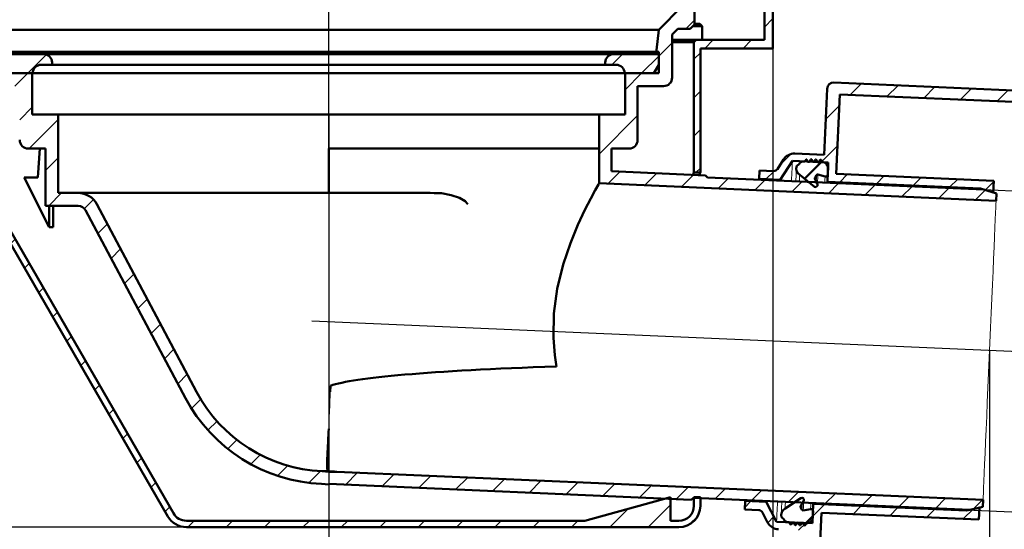
# Model space of a CAD drawing. Units: millimetres. Extents: x 94 to 639, y 225 to 850.
# Drawn here: x 278 to 508, y 353 to 472 of the extents above; entities that cross this region are included whole.
import ezdxf
from ezdxf.lldxf.tags import DXFTag

# ---------------------------------------------------------------- set-up
doc = ezdxf.new("R2010")
doc.units = ezdxf.units.MM
doc.header["$LTSCALE"] = 2
doc.layers.add('LC-001-100-D00-0', color=1, linetype='ByBlock')
doc.layers.add('LC-004-003-----0', color=2, linetype='ByBlock')
doc.styles.add('LCTX15-400-0-0pDIN-Schrift', font='STANDARD', dxfattribs={"width": 0.8, "oblique": 15, "height": 2.5})
tags = doc.linetypes.add('DASHDOT', pattern=[7.5, 5, -1.25, 0, -1.25]).pattern_tags.tags
tags[10:11] = [DXFTag(74, 4), DXFTag(75, 0), DXFTag(340, '0'), DXFTag(46, 1.0), DXFTag(50, 0.0), DXFTag(44, 0.0), DXFTag(45, 0.0)]
tags[8:9] = [DXFTag(74, 4), DXFTag(75, 0), DXFTag(340, '0'), DXFTag(46, 1.0), DXFTag(50, 0.0), DXFTag(44, 0.0), DXFTag(45, 0.0)]
tags[6:7] = [DXFTag(74, 4), DXFTag(75, 0), DXFTag(340, '0'), DXFTag(46, 1.0), DXFTag(50, 0.0), DXFTag(44, 0.0), DXFTag(45, 0.0)]
tags[4:5] = [DXFTag(74, 4), DXFTag(75, 0), DXFTag(340, '0'), DXFTag(46, 1.0), DXFTag(50, 0.0), DXFTag(44, 0.0), DXFTag(45, 0.0)]
doc.dimstyles.new('LC-DIM-L-0140-02-02', dxfattribs={"dimscale": 2, "dimtxt": 14, "dimasz": 14, "dimexe": 1.8, "dimexo": 0, "dimgap": 1.5, "dimtad": 1, "dimtxsty": 'LCTX15-400-0-0pDIN-Schrift', "dimcen": 0, "dimclrd": 2, "dimclre": 2, "dimclrt": 2, "dimazin": 2, "dimtfac": 0.71, "dimtdec": 4, "dimtofl": 0, "dimtmove": 0, "dimatfit": 1, "dimfxl": 1, "dimtolj": 1, "dimtzin": 0, "dimarcsym": 0})

# ---------------------------------------------------------------- blocks, each defined once
blk = doc.blocks.new('KLON1')
at = {"layer": 'LC-001-100-D00-0', "color": 7, "lineweight": 15}
for p, q in [((459.284523, 435.702817), (459.229433, 434.44115)), ((459.324227, 436.612257), (459.284523, 435.702817)), ((459.348196, 437.161238), (459.324227, 436.612257)), ((459.356212, 437.344783), (459.348196, 437.161238)), ((459.229433, 434.44115), (459.222124, 434.273698))]:
    blk.add_line(p, q, dxfattribs=at)
blk = doc.blocks.new('KLON2')
at = {"layer": 'LC-001-100-D00-0', "color": 7, "lineweight": 15}
for p, q in [((455.888273, 357.915965), (455.848568, 357.006525)), ((455.943358, 359.177631), (455.888273, 357.915965)), ((455.950671, 359.345083), (455.943358, 359.177631)), ((455.8246, 356.457544), (455.816583, 356.273995)), ((455.848568, 357.006525), (455.8246, 356.457544))]:
    blk.add_line(p, q, dxfattribs=at)
blk = doc.blocks.new('KLON25')
at = {"layer": 'LC-001-100-D00-0', "color": 7, "lineweight": 15}
for p, q in [((463.258894, 357.082055), (463.266679, 357.260482)), ((463.266679, 357.260482), (463.289977, 357.794144)), ((463.289977, 357.794144), (463.328579, 358.678215)), ((463.328579, 358.678215), (463.343607, 359.022298))]:
    blk.add_line(p, q, dxfattribs=at)
blk = doc.blocks.new('KLON26')
at = {"layer": 'LC-001-100-D00-0', "color": 7, "lineweight": 15}
for p, q in [((466.668682, 435.179071), (466.69198, 435.712737)), ((466.69198, 435.712737), (466.699773, 435.891164)), ((466.61506, 433.950917), (466.63008, 434.295)), ((466.63008, 434.295), (466.668682, 435.179071))]:
    blk.add_line(p, q, dxfattribs=at)
blk = doc.blocks.new('KLON27')
at = {"layer": 'LC-001-100-D00-0', "color": 7, "lineweight": 15}
for p, q in [((456.731019, 357.709401), (456.738741, 357.886282)), ((456.738741, 357.886282), (456.761838, 358.415321)), ((456.761838, 358.415321), (456.800104, 359.291722)), ((456.800104, 359.291722), (456.800812, 359.307964))]:
    blk.add_line(p, q, dxfattribs=at)
blk = doc.blocks.new('KLON28')
at = {"layer": 'LC-001-100-D00-0', "color": 7, "lineweight": 15}
for p, q in [((460.111239, 435.129226), (460.134336, 435.658262)), ((460.134336, 435.658262), (460.142062, 435.835143)), ((460.072265, 434.23658), (460.072973, 434.252822)), ((460.072973, 434.252822), (460.111239, 435.129226))]:
    blk.add_line(p, q, dxfattribs=at)
blk = doc.blocks.new('KLON29')
at = {"layer": 'LC-001-100-D00-0', "color": 7, "lineweight": 15}
for p, q in [((462.694095, 357.599572), (462.701784, 357.775771)), ((462.701784, 357.775771), (462.724791, 358.302777)), ((462.724791, 358.302777), (462.757328, 359.047898))]:
    blk.add_line(p, q, dxfattribs=at)
blk = doc.blocks.new('KLON30')
at = {"layer": 'LC-001-100-D00-0', "color": 7, "lineweight": 15}
for p, q in [((466.028781, 433.976513), (466.061318, 434.721635)), ((466.061318, 434.721635), (466.084325, 435.248637)), ((466.084325, 435.248637), (466.092014, 435.424835))]:
    blk.add_line(p, q, dxfattribs=at)
blk = doc.blocks.new('KLON31')
at = {"layer": 'LC-001-100-D00-0', "color": 7, "lineweight": 15}
for p, q in [((460.667187, 357.444205), (460.674928, 357.621507)), ((460.674928, 357.621507), (460.698077, 358.151806)), ((460.698077, 358.151806), (460.73416, 358.978202))]:
    blk.add_line(p, q, dxfattribs=at)
blk = doc.blocks.new('KLON32')
at = {"layer": 'LC-001-100-D00-0', "color": 7, "lineweight": 15}
for p, q in [((464.078621, 435.578969), (464.086363, 435.756271)), ((464.019389, 434.222271), (464.055465, 435.048671)), ((464.055465, 435.048671), (464.078621, 435.578969))]:
    blk.add_line(p, q, dxfattribs=at)
blk = doc.blocks.new('KLON33')
at = {"layer": 'LC-001-100-D00-0', "color": 7, "lineweight": 15}
for p, q in [((460.972452, 357.285303), (460.980215, 357.463264)), ((460.980215, 357.463264), (461.003461, 357.99553)), ((461.003461, 357.99553), (461.041958, 358.877284)), ((461.041958, 358.877284), (461.052657, 359.122326))]:
    blk.add_line(p, q, dxfattribs=at)
blk = doc.blocks.new('KLON34')
at = {"layer": 'LC-001-100-D00-0', "color": 7, "lineweight": 15}
for p, q in [((464.373307, 435.177737), (464.396545, 435.710003)), ((464.396545, 435.710003), (464.404316, 435.887964)), ((464.324111, 434.050941), (464.33481, 434.295983)), ((464.33481, 434.295983), (464.373307, 435.177737))]:
    blk.add_line(p, q, dxfattribs=at)
blk = doc.blocks.new('KLON35')
at = {"layer": 'LC-001-100-D00-0', "color": 7, "lineweight": 15}
for p, q in [((460.371473, 358.012226), (460.379594, 358.198104)), ((460.379594, 358.198104), (460.384221, 358.304069))]:
    blk.add_line(p, q, dxfattribs=at)
blk = doc.blocks.new('KLON36')
at = {"layer": 'LC-001-100-D00-0', "color": 7, "lineweight": 15}
for p, q in [((463.729532, 434.924339), (463.734159, 435.030305)), ((463.734159, 435.030305), (463.742272, 435.216186))]:
    blk.add_line(p, q, dxfattribs=at)
blk = doc.blocks.new('KLON38')
at = {"layer": 'LC-001-100-D00-0', "color": 7, "lineweight": 15}
for p, q in [((499.200748, 357.256551), (499.208668, 357.437917)), ((499.208668, 357.437917), (499.209472, 357.456361))]:
    blk.add_line(p, q, dxfattribs=at)
blk = doc.blocks.new('KLON39')
at = {"layer": 'LC-001-100-D00-0', "color": 7, "lineweight": 15}
for p, q in [((502.480925, 432.38498), (502.481738, 432.403424)), ((502.481738, 432.403424), (502.48965, 432.58479))]:
    blk.add_line(p, q, dxfattribs=at)
blk = doc.blocks.new('KLON40')
at = {"layer": 'LC-001-100-D00-0', "color": 7, "lineweight": 15}
for p, q in [((463.334919, 358.822488), (463.342839, 359.00385)), ((463.342839, 359.00385), (463.343644, 359.022298))]:
    blk.add_line(p, q, dxfattribs=at)
blk = doc.blocks.new('KLON41')
at = {"layer": 'LC-001-100-D00-0', "color": 7, "lineweight": 15}
for p, q in [((466.615097, 433.950913), (466.615902, 433.969361)), ((466.615902, 433.969361), (466.623822, 434.150723))]:
    blk.add_line(p, q, dxfattribs=at)
blk = doc.blocks.new('KLON42')
at = {"layer": 'LC-001-100-D00-0', "color": 7, "lineweight": 15}
for p, q in [((452.318472, 359.303475), (452.326388, 359.484841)), ((452.326388, 359.484841), (452.327193, 359.503285))]:
    blk.add_line(p, q, dxfattribs=at)
blk = doc.blocks.new('KLON43')
at = {"layer": 'LC-001-100-D00-0', "color": 7, "lineweight": 15}
for p, q in [((455.59865, 434.431904), (455.599455, 434.450348)), ((455.599455, 434.450348), (455.607371, 434.631714))]:
    blk.add_line(p, q, dxfattribs=at)
blk = doc.blocks.new('KLON44')
at = {"layer": 'LC-001-100-D00-0', "color": 7, "lineweight": 15}
for p, q in [((447.350149, 359.520399), (447.358066, 359.701761)), ((447.358066, 359.701761), (447.35887, 359.720209))]:
    blk.add_line(p, q, dxfattribs=at)
blk = doc.blocks.new('KLON45')
at = {"layer": 'LC-001-100-D00-0', "color": 7, "lineweight": 15}
for p, q in [((450.630327, 434.648824), (450.631132, 434.667272)), ((450.631132, 434.667272), (450.639048, 434.848634))]:
    blk.add_line(p, q, dxfattribs=at)
blk = doc.blocks.new('KLON46')
at = {"layer": 'LC-001-100-D00-0', "color": 7, "lineweight": 15}
for p, q in [((454.814797, 356.254553), (454.868895, 357.493554)), ((454.868895, 357.493554), (454.937653, 359.068357)), ((454.937653, 359.068357), (454.951638, 359.388699)), ((454.752309, 354.823281), (454.775826, 355.361925)), ((454.775826, 355.361925), (454.814797, 356.254553)), ((454.744445, 354.643223), (454.752309, 354.823281))]:
    blk.add_line(p, q, dxfattribs=at)
blk = doc.blocks.new('KLON47')
at = {"layer": 'LC-001-100-D00-0', "color": 7, "lineweight": 15}
for p, q in [((458.359936, 437.451464), (458.398902, 438.344096)), ((458.398902, 438.344096), (458.422424, 438.882736)), ((458.422424, 438.882736), (458.430284, 439.062798)), ((458.237076, 434.637663), (458.305837, 436.212462)), ((458.305837, 436.212462), (458.359936, 437.451464)), ((458.223091, 434.317318), (458.237076, 434.637663))]:
    blk.add_line(p, q, dxfattribs=at)
blk = doc.blocks.new('POLY26')
at = {"layer": 'LC-001-100-D00-0', "color": 7, "lineweight": 50}
for p, q in [((435.146639, 435.825334), (435.172652, 435.885348)), ((435.146639, 435.825334), (435.146639, 435.825334)), ((435.172652, 435.885348), (435.381281, 436.366671)), ((435.172652, 435.885348), (435.172652, 435.885348)), ((435.381281, 436.366671), (435.384888, 436.370686)), ((435.381281, 436.366671), (435.381281, 436.366671)), ((435.384888, 436.370686), (435.388045, 436.3742)), ((435.384888, 436.370686), (435.384888, 436.370686))]:
    blk.add_line(p, q, dxfattribs=at)
blk = doc.blocks.new('POLY27')
at = {"layer": 'LC-001-100-D00-0', "color": 7, "lineweight": 50}
for p, q in [((436.623437, 435.760857), (436.663395, 435.854603)), ((436.623437, 435.760857), (436.623437, 435.760857)), ((436.663395, 435.854603), (436.876103, 436.353643)), ((436.663395, 435.854603), (436.663395, 435.854603)), ((436.876103, 436.353643), (436.882692, 436.364987)), ((436.876103, 436.353643), (436.876103, 436.353643)), ((436.882692, 436.364987), (436.888044, 436.3742)), ((436.882692, 436.364987), (436.882692, 436.364987))]:
    blk.add_line(p, q, dxfattribs=at)
blk = doc.blocks.new('POLY28')
at = {"layer": 'LC-001-100-D00-0', "color": 7, "lineweight": 50}
for p, q in [((413.018574, 433.571345), (412.287172, 432.263357)), ((413.115967, 433.742228), (413.018574, 433.571345)), ((413.018574, 433.571345), (413.018574, 433.571345)), ((413.167226, 433.832166), (413.115967, 433.742228)), ((413.115967, 433.742228), (413.115967, 433.742228)), ((413.167226, 433.832166), (413.167226, 433.832166)), ((412.287172, 432.263357), (411.237428, 430.316839)), ((412.287172, 432.263357), (412.287172, 432.263357)), ((411.237428, 430.316839), (409.85873, 427.612323)), ((411.237428, 430.316839), (411.237428, 430.316839)), ((409.85873, 427.612323), (408.230064, 424.131746)), ((409.85873, 427.612323), (409.85873, 427.612323)), ((408.230064, 424.131746), (406.466467, 419.845281)), ((408.230064, 424.131746), (408.230064, 424.131746)), ((406.466467, 419.845281), (404.774899, 414.80825)), ((406.466467, 419.845281), (406.466467, 419.845281)), ((404.774899, 414.80825), (403.398489, 409.135467)), ((404.774899, 414.80825), (404.774899, 414.80825)), ((403.398489, 409.135467), (402.628827, 403.355347)), ((403.398489, 409.135467), (403.398489, 409.135467)), ((402.628827, 403.355347), (402.507727, 397.657994)), ((402.628827, 403.355347), (402.628827, 403.355347)), ((402.507727, 397.657994), (402.507727, 397.657994)), ((402.507727, 397.657994), (402.821211, 393.645969)), ((402.821211, 393.645969), (402.821211, 393.645969)), ((402.821211, 393.645969), (403.139037, 391.449455)), ((403.139037, 391.449455), (403.139037, 391.449455)), ((403.139037, 391.449455), (403.203994, 391.000529))]:
    blk.add_line(p, q, dxfattribs=at)
blk = doc.blocks.new('POLY29')
at = {"layer": 'LC-001-100-D00-0', "color": 7, "lineweight": 50}
for p, q in [((374.6056, 431.54694), (373.618895, 431.5742)), ((376.288136, 431.500456), (374.6056, 431.54694)), ((374.6056, 431.54694), (374.6056, 431.54694)), ((378.581011, 431.089835), (376.288136, 431.500456)), ((376.288136, 431.500456), (376.288136, 431.500456)), ((380.518054, 430.425917), (378.581011, 431.089835)), ((378.581011, 431.089835), (378.581011, 431.089835)), ((381.814456, 429.625746), (380.518054, 430.425917)), ((380.518054, 430.425917), (380.518054, 430.425917)), ((382.388818, 429.00912), (381.814456, 429.625746)), ((381.814456, 429.625746), (381.814456, 429.625746)), ((382.470377, 428.921559), (382.388818, 429.00912)), ((382.388818, 429.00912), (382.388818, 429.00912)), ((382.470377, 428.921559), (382.470377, 428.921559))]:
    blk.add_line(p, q, dxfattribs=at)
blk = doc.blocks.new('POLY30')
at = {"layer": 'LC-001-100-D00-0', "color": 7, "lineweight": 50}
for p, q in [((349.530408, 368.162275), (349.530408, 368.162275)), ((349.530408, 368.162275), (349.544146, 367.828321)), ((349.544146, 367.828321), (349.544146, 367.828321)), ((349.544146, 367.828321), (349.571769, 367.156879)), ((349.571769, 367.156879), (349.571769, 367.156879)), ((349.571769, 367.156879), (349.596596, 366.649409)), ((349.596596, 366.649409), (349.596596, 366.649409)), ((349.596596, 366.649409), (349.608903, 366.522544)), ((349.608903, 366.522544), (349.608903, 366.522544)), ((349.608903, 366.522544), (349.613753, 366.472545))]:
    blk.add_line(p, q, dxfattribs=at)
blk = doc.blocks.new('KLON48')
at = {"layer": 'LC-001-100-D00-0', "color": 7, "lineweight": 15}
for p, q in [((506.046788, 428.168003), (506.085606, 429.0571)), ((506.085606, 429.0571), (506.10906, 429.594235)), ((506.10906, 429.594235), (506.116906, 429.773894)), ((505.9248, 425.373935), (505.993002, 426.936069)), ((505.993002, 426.936069), (506.046788, 428.168003)), ((505.842873, 423.497633), (505.9248, 425.373935)), ((505.74808, 421.326415), (505.842873, 423.497633)), ((505.64138, 418.882561), (505.74808, 421.326415)), ((505.523869, 416.191149), (505.64138, 418.882561)), ((505.396755, 413.279797), (505.523869, 416.191149)), ((505.261348, 410.178377), (505.396755, 413.279797)), ((505.119027, 406.918718), (505.261348, 410.178377)), ((504.97126, 403.534263), (505.119027, 406.918718)), ((504.819558, 400.059746), (504.97126, 403.534263)), ((504.66548, 396.530818), (504.819558, 400.059746)), ((504.510605, 392.98369), (504.66548, 396.530818)), ((504.356535, 389.454762), (504.510605, 392.98369)), ((504.204833, 385.980245), (504.356535, 389.454762)), ((504.057066, 382.595791), (504.204833, 385.980245)), ((503.914745, 379.336131), (504.057066, 382.595791)), ((503.779331, 376.234711), (503.914745, 379.336131)), ((503.652216, 373.32336), (503.779331, 376.234711)), ((503.534713, 370.631947), (503.652216, 373.32336)), ((503.428006, 368.188093), (503.534713, 370.631947)), ((503.333212, 366.016877), (503.428006, 368.188093)), ((503.251293, 364.140575), (503.333212, 366.016877)), ((503.129297, 361.346503), (503.183083, 362.578438)), ((503.183083, 362.578438), (503.251293, 364.140575)), ((503.059187, 359.740612), (503.067025, 359.920272)), ((503.067025, 359.920272), (503.09048, 360.457406)), ((503.09048, 360.457406), (503.129297, 361.346503))]:
    blk.add_line(p, q, dxfattribs=at)
blk = doc.blocks.new('POLY31')
at = {"layer": 'LC-001-100-D00-0', "color": 7, "lineweight": 50}
for p, q in [((349.854395, 375.582815), (349.888043, 376.353514)), ((349.639835, 370.668546), (349.76194, 373.465196)), ((349.76194, 373.465196), (349.854395, 375.582815)), ((349.76194, 373.465196), (349.76194, 373.465196)), ((349.854395, 375.582815), (349.854395, 375.582815)), ((349.533973, 368.243952), (349.564264, 368.937838)), ((349.564264, 368.937838), (349.639835, 370.668546)), ((349.564264, 368.937838), (349.564264, 368.937838)), ((349.639835, 370.668546), (349.639835, 370.668546)), ((349.530408, 368.162275), (349.533973, 368.243952)), ((349.530408, 368.162275), (349.530408, 368.162275)), ((349.533973, 368.243952), (349.533973, 368.243952))]:
    blk.add_line(p, q, dxfattribs=at)
blk = doc.blocks.new('KLON49')
at = {"layer": 'LC-001-100-D00-0', "color": 7, "lineweight": 15}
for p, q in [((350.266909, 385.030925), (350.131006, 381.918239)), ((350.131006, 381.918239), (350.004264, 379.015368)), ((350.004264, 379.015368), (349.888043, 376.353514))]:
    blk.add_line(p, q, dxfattribs=at)
blk = doc.blocks.new('KLON50')
at = {"layer": 'LC-001-100-D00-0', "color": 7, "lineweight": 25}
for p, q in [((276.442003, 456.574199), (279.442003, 459.574199)), ((277.564044, 448.715984), (280.488044, 451.639984)), ((279.802515, 441.974199), (286.588044, 448.759728)), ((283.638044, 436.829472), (286.588044, 439.779472)), ((284.363028, 428.574199), (287.363028, 431.574199)), ((292.698233, 427.929148), (294.820269, 430.051184)), ((295.863647, 422.114306), (298.081894, 424.332554)), ((298.981005, 416.251408), (301.199252, 418.469656)), ((302.098363, 410.38851), (304.316611, 412.606758)), ((305.215722, 404.525613), (307.433969, 406.74386)), ((308.33308, 398.662715), (310.551327, 400.880962)), ((311.450438, 392.799817), (313.668685, 395.018064)), ((314.567796, 386.936919), (316.786043, 389.155166)), ((317.763031, 381.151897), (319.942615, 383.331481)), ((321.630565, 376.039176), (323.755165, 378.163776)), ((326.257062, 371.685416), (328.393456, 373.82181)), ((331.654558, 368.102656), (333.873055, 370.321153)), ((337.910261, 365.378103), (340.309145, 367.776987)), ((345.237662, 363.725248), (348.002408, 366.489994)), ((353.797385, 363.304714), (356.626666, 366.133996)), ((362.401957, 362.929031), (365.231238, 365.758312)), ((371.006529, 362.553347), (373.835811, 365.382628)), ((379.611102, 362.177663), (382.440383, 365.006945)), ((388.215674, 361.801979), (391.044956, 364.631261)), ((396.820247, 361.426296), (399.649528, 364.255577)), ((405.424819, 361.050612), (408.2541, 363.879893)), ((414.029391, 360.674928), (416.858673, 363.50421)), ((422.633964, 360.299244), (425.463245, 363.128526)), ((431.238536, 359.923561), (434.067817, 362.752842)), ((440.322648, 360.027416), (442.67239, 362.377158)), ((448.92722, 359.651732), (451.276962, 362.001475)), ((457.531792, 359.276049), (459.881535, 361.625791)), ((466.136365, 358.900365), (468.486107, 361.250107)), ((474.740937, 358.524681), (477.090679, 360.874423)), ((483.34551, 358.148998), (485.695252, 360.49874)), ((491.950082, 357.773314), (494.299824, 360.123056)), ((500.759042, 357.602018), (502.904396, 359.747372))]:
    blk.add_line(p, q, dxfattribs=at)
blk = doc.blocks.new('KLON51')
at = {"layer": 'LC-001-100-D00-0', "color": 7, "lineweight": 25}
for p, q in [((478.239154, 496.72674), (482.286613, 500.774199)), ((488.26687, 497.774199), (491.26687, 500.774199)), ((497.247126, 497.774199), (500.247126, 500.774199)), ((506.227382, 497.774199), (509.227382, 500.774199)), ((515.207638, 497.774199), (518.207638, 500.774199)), ((524.187894, 497.774199), (526.444213, 500.030518)), ((464.119915, 491.587757), (469.139387, 496.607229)), ((432.538044, 486.946654), (436.865589, 491.274199)), ((443.245845, 488.674199), (445.845845, 491.274199)), ((452.226101, 488.674199), (455.020148, 491.468246)), ((432.538044, 477.966398), (435.538044, 480.966398)), ((433.526101, 469.974199), (435.538044, 471.986142)), ((427.138044, 463.586142), (430.288044, 466.736142)), ((419.288044, 455.736142), (423.126101, 459.574199)), ((429.577713, 457.045555), (429.816688, 457.28453)), ((413.167226, 440.635068), (422.212044, 449.679886)), ((413.188044, 449.636142), (413.526101, 449.974199)), ((415.253491, 433.741077), (418.082772, 436.570358)), ((423.858063, 433.365393), (426.687344, 436.194674)), ((432.462635, 432.989709), (435.291917, 435.81899)), ((441.067208, 432.614025), (443.41695, 434.963767)), ((449.67178, 432.238342), (452.021522, 434.588084)), ((458.276353, 431.862658), (460.626095, 434.2124)), ((466.880925, 431.486974), (469.230667, 433.836716)), ((475.485497, 431.11129), (477.835239, 433.461032)), ((484.09007, 430.735607), (486.439812, 433.085349)), ((492.694642, 430.359923), (495.044384, 432.709665)), ((501.299214, 429.984239), (503.561736, 432.246761))]:
    blk.add_line(p, q, dxfattribs=at)
blk = doc.blocks.new('KLON52')
at = {"layer": 'LC-001-100-D00-0', "color": 7, "lineweight": 25}
for p, q in [((416.145845, 461.574199), (418.645845, 464.074199)), ((423.126101, 459.574199), (427.138044, 463.586142))]:
    blk.add_line(p, q, dxfattribs=at)
blk = doc.blocks.new('KLON53')
at = {"layer": 'LC-001-100-D00-0', "color": 7, "lineweight": 25}
for p, q in [((272.638044, 461.750496), (274.961747, 464.074199)), ((279.442003, 459.574199), (283.821574, 463.95377))]:
    blk.add_line(p, q, dxfattribs=at)
blk = doc.blocks.new('KLON56')
at = {"layer": 'LC-001-100-D00-0', "color": 7, "lineweight": 25}
for p, q in [((451.888044, 479.355886), (453.888044, 481.355886)), ((451.888044, 470.37563), (453.888044, 472.37563)), ((437.906357, 465.374199), (439.906357, 467.374199)), ((446.886613, 465.374199), (448.886613, 467.374199)), ((435.388044, 462.855886), (436.888044, 464.355886)), ((435.388044, 453.87563), (436.888044, 455.37563)), ((435.388044, 444.895374), (436.888044, 446.395374)), ((435.847126, 436.374199), (436.888044, 437.415117))]:
    blk.add_line(p, q, dxfattribs=at)
blk = doc.blocks.new('KLON57')
at = {"layer": 'LC-001-100-D00-0', "color": 7, "lineweight": 25}
for p, q in [((259.888044, 466.961008), (261.888044, 468.961008)), ((262.888044, 460.980752), (264.388044, 462.480752)), ((262.888044, 452.000496), (264.388044, 453.500496)), ((262.888044, 443.02024), (264.388044, 444.52024)), ((265.572553, 436.724493), (266.670629, 437.822569)), ((268.859555, 431.031239), (269.957631, 432.129315)), ((272.146557, 425.337984), (273.244633, 426.436061)), ((275.433559, 419.64473), (276.531635, 420.742806)), ((278.720561, 413.951476), (279.818637, 415.049552)), ((282.007562, 408.258222), (283.105639, 409.356298)), ((285.294564, 402.564967), (286.39264, 403.663044)), ((288.581566, 396.871713), (289.679642, 397.969789)), ((291.868568, 391.178459), (292.966644, 392.276535)), ((295.15557, 385.485205), (296.253646, 386.583281)), ((298.442572, 379.791951), (299.540648, 380.890027)), ((301.729574, 374.098696), (302.82765, 375.196772)), ((305.016575, 368.405442), (306.114652, 369.503518)), ((308.303577, 362.712188), (309.401654, 363.810264)), ((311.590579, 357.018934), (312.688655, 358.11701)), ((415.708919, 353.374199), (419.985802, 357.651083)), ((424.689175, 353.374199), (429.888044, 358.573069)), ((434.27714, 353.981908), (436.280335, 355.985103)), ((316.926101, 353.374199), (318.426101, 354.874199)), ((325.906357, 353.374199), (327.406357, 354.874199)), ((334.886613, 353.374199), (336.386613, 354.874199)), ((343.86687, 353.374199), (345.36687, 354.874199)), ((352.847126, 353.374199), (354.347126, 354.874199)), ((361.827382, 353.374199), (363.327382, 354.874199)), ((370.807638, 353.374199), (372.307638, 354.874199)), ((379.787894, 353.374199), (381.287894, 354.874199)), ((388.76815, 353.374199), (390.26815, 354.874199)), ((397.748406, 353.374199), (399.248406, 354.874199)), ((406.728662, 353.374199), (408.228662, 354.874199))]:
    blk.add_line(p, q, dxfattribs=at)
blk = doc.blocks.new('KLON59')
at = {"layer": 'LC-001-100-D00-0', "color": 7, "lineweight": 25}
for p, q in [((447.284144, 358.008656), (448.735404, 359.459917)), ((463.210577, 355.974577), (465.944549, 358.708549)), ((472.630965, 356.414709), (474.549121, 358.332866)), ((481.235537, 356.039025), (483.153694, 357.957182)), ((489.840109, 355.663341), (491.758266, 357.581498)), ((498.444682, 355.287657), (500.759041, 357.602017)), ((452.675203, 354.419459), (454.112645, 355.856901)), ((459.902355, 352.666355), (461.580742, 354.344743)), ((463.711535, 347.495279), (466.301047, 350.084791)), ((472.316108, 347.119596), (474.905619, 349.709107)), ((480.92068, 346.743912), (483.510192, 349.333424)), ((489.525252, 346.368228), (492.114764, 348.95774)), ((498.129825, 345.992544), (500.719337, 348.582056)), ((506.734397, 345.616861), (509.323909, 348.206372)), ((515.33897, 345.241177), (517.928481, 347.830689)), ((523.943542, 344.865493), (526.533054, 347.455005)), ((532.981548, 344.923244), (535.137626, 347.079321))]:
    blk.add_line(p, q, dxfattribs=at)
blk = doc.blocks.new('KLON60')
at = {"layer": 'LC-001-100-D00-0', "color": 7, "lineweight": 25}
for p, q in [((471.970353, 454.536915), (474.559865, 457.126427)), ((480.574926, 454.161231), (483.164437, 456.750743)), ((489.179498, 453.785547), (491.76901, 456.375059)), ((497.78407, 453.409864), (500.373582, 455.999375)), ((506.388643, 453.03418), (508.978155, 455.623692)), ((514.993215, 452.658496), (517.582727, 455.248008)), ((523.597788, 452.282812), (526.187299, 454.872324)), ((532.20236, 451.907129), (534.791872, 454.49664)), ((466.263795, 448.830356), (469.403746, 451.970308)), ((465.181717, 438.768022), (468.993759, 442.580065)), ((455.488302, 438.054863), (458.131032, 440.697593)), ((452.213338, 434.779899), (454.136559, 436.703121)), ((469.422483, 434.028532), (471.34064, 435.946689)), ((478.027055, 433.652848), (479.945212, 435.571005)), ((486.631627, 433.277164), (488.549784, 435.195321)), ((495.2362, 432.901481), (497.154357, 434.819638)), ((503.561736, 432.246761), (505.565226, 434.250251))]:
    blk.add_line(p, q, dxfattribs=at)
blk = doc.blocks.new('*D132')
at = {"layer": 'Defpoints', "color": 0}
for p in [(99.888058, 500.774198), (142.912596, 353.374199), (316.926101, 353.374199)]:
    blk.add_point(p, dxfattribs=at)
at = {"layer": 'LC-004-003-----0', "color": 2, "lineweight": -2}
for p, q in [((99.888058, 500.774198), (146.512596, 500.774198)), ((142.912596, 472.774198), (142.912596, 381.374199)), ((316.926101, 353.374199), (139.312596, 353.374199))]:
    blk.add_line(p, q, dxfattribs=at)
at = {"layer": 'LC-004-003-----0', "color": 2}
for points in [[(147.579263, 472.774198), (138.245929, 472.774198), (142.912596, 500.774198)], [(138.245929, 381.374199), (147.579263, 381.374199), (142.912596, 353.374199)]]:
    blk.add_solid(points, dxfattribs=at)
at = {"layer": 'LC-004-003-----0', "color": 2, "insert": (112.112596, 430.036198), "char_height": 28, "attachment_point": 5, "rotation": 90, "style": 'LCTX15-400-0-0pDIN-Schrift'}
blk.add_mtext('\\A1;147,5', dxfattribs=at)
blk = doc.blocks.new('*D134')
at = {"layer": 'Defpoints', "color": 0}
for p in [(503.226624, 432.352421), (435.266801, 360.248161), (587.522407, 353.600537)]:
    blk.add_point(p, dxfattribs=at)
at = {"layer": 'LC-004-003-----0', "color": 2, "lineweight": -2}
for p, q in [((503.226624, 432.352421), (594.390435, 428.372123)), ((589.572518, 400.555803), (588.74375, 381.573888)), ((435.266801, 360.248161), (591.118981, 353.443508))]:
    blk.add_line(p, q, dxfattribs=at)
at = {"layer": 'LC-004-003-----0', "color": 2}
for points in [[(594.234743, 400.352245), (584.910293, 400.75936), (590.793861, 428.529153)], [(584.081525, 381.777445), (593.405975, 381.37033), (587.522407, 353.600537)]]:
    blk.add_solid(points, dxfattribs=at)
at = {"layer": 'LC-004-003-----0', "color": 2, "insert": (558.384217, 392.334293), "char_height": 28, "attachment_point": 5, "rotation": 87.5, "style": 'LCTX15-400-0-0pDIN-Schrift'}
blk.add_mtext('\\A1;DN70', dxfattribs=at)
blk = doc.blocks.new('*D135')
at = {"layer": 'Defpoints', "color": 0}
for p in [(245.888041, 465.374203), (453.888045, 465.374203), (453.888045, 304.108198)]:
    blk.add_point(p, dxfattribs=at)
at = {"layer": 'LC-004-003-----0', "color": 2, "lineweight": -2}
for p, q in [((245.888041, 465.374203), (245.888041, 300.508198)), ((453.888045, 465.374203), (453.888045, 300.508198)), ((273.888041, 304.108198), (425.888045, 304.108198))]:
    blk.add_line(p, q, dxfattribs=at)
at = {"layer": 'LC-004-003-----0', "color": 2}
for points in [[(273.888041, 308.774864), (273.888041, 299.441531), (245.888041, 304.108198)], [(425.888045, 299.441531), (425.888045, 308.774864), (453.888045, 304.108198)]]:
    blk.add_solid(points, dxfattribs=at)
at = {"layer": 'LC-004-003-----0', "color": 2, "insert": (340.596368, 334.908198), "char_height": 28, "attachment_point": 5, "style": 'LCTX15-400-0-0pDIN-Schrift'}
blk.add_mtext('%%c\\A1;208', dxfattribs=at)
blk = doc.blocks.new('*D136')
at = {"layer": 'Defpoints', "color": 0}
for p in [(349.888044, 449.974199), (504.588043, 394.757254), (504.588043, 248.272198)]:
    blk.add_point(p, dxfattribs=at)
at = {"layer": 'LC-004-003-----0', "color": 2, "lineweight": -2}
for p, q in [((349.888044, 449.974199), (349.888044, 244.672198)), ((504.588043, 394.757254), (504.588043, 244.672198)), ((377.888044, 248.272198), (476.588043, 248.272198))]:
    blk.add_line(p, q, dxfattribs=at)
at = {"layer": 'LC-004-003-----0', "color": 2}
for points in [[(377.888044, 252.938864), (377.888044, 243.605531), (349.888044, 248.272198)], [(476.588043, 243.605531), (476.588043, 252.938864), (504.588043, 248.272198)]]:
    blk.add_solid(points, dxfattribs=at)
at = {"layer": 'LC-004-003-----0', "color": 2, "insert": (418.606108, 279.072198), "char_height": 28, "attachment_point": 5, "style": 'LCTX15-400-0-0pDIN-Schrift'}
blk.add_mtext('\\A1;155', dxfattribs=at)

msp = doc.modelspace()

# ---------------------------------------------------------------- linework, layer by layer
at = {"layer": 'LC-001-100-D00-0', "color": 7, "linetype": 'DASHDOT', "lineweight": 25}
for p, q in [((349.888044, 433.735428), (349.888044, 582.528494)), ((345.922263, 401.684752), (544.188498, 393.028261))]:
    msp.add_line(p, q, dxfattribs=at)
at = {"layer": 'LC-001-100-D00-0', "color": 7, "lineweight": 50}
for p, q in [((435.538044, 488.674202), (435.538044, 470.9742)), ((451.888045, 486.174197), (451.888045, 467.374199)), ((453.888045, 465.374203), (453.888045, 486.174197)), ((432.538045, 475.174197), (427.138043, 469.774202)), ((435.538044, 470.9742), (434.538045, 469.974198)), ((437.294432, 470.624202), (435.188045, 470.624202)), ((435.538044, 471.124203), (436.794431, 471.124203)), ((437.294432, 470.624202), (436.794431, 471.124203)), ((437.294432, 467.374199), (437.294432, 470.624202)), ((272.638047, 469.774202), (427.138043, 469.774202)), ((427.138043, 469.774202), (426.637938, 465.016008)), ((430.288044, 468.624198), (431.638045, 469.974198)), ((430.288044, 468.624198), (430.288044, 458.574199)), ((431.638045, 469.974198), (434.538045, 469.974198)), ((430.288044, 467.374199), (435.888042, 467.374199)), ((435.388045, 466.874198), (430.288044, 466.874198)), ((435.888042, 467.374199), (435.388045, 466.874198)), ((435.388045, 466.874198), (435.388045, 436.3742)), ((451.888045, 467.374199), (435.888042, 467.374199)), ((272.638047, 464.074203), (283.138045, 464.074203)), ((272.740343, 464.574196), (427.035747, 464.574196)), ((283.138045, 464.074203), (416.638044, 464.074203)), ((416.638044, 464.074203), (427.138043, 464.074203)), ((427.138043, 464.574196), (427.035747, 464.574196)), ((427.138043, 459.574201), (427.138043, 464.574196)), ((427.138043, 464.074203), (427.138043, 461.574198)), ((436.888044, 436.3742), (436.888044, 465.374203)), ((436.888044, 465.374203), (453.888045, 465.374203)), ((285.138042, 461.574198), (282.638044, 461.574198)), ((285.138042, 462.074199), (285.138042, 461.574198)), ((285.138042, 461.574198), (414.638044, 461.574198)), ((414.638044, 461.574198), (414.638044, 462.074199)), ((417.138043, 461.574198), (414.638044, 461.574198)), ((427.138043, 461.574198), (425.983345, 459.574201)), ((272.638047, 459.574201), (280.488045, 459.574201)), ((280.63804, 459.574201), (273.792745, 459.574201)), ((280.488045, 459.574201), (280.488045, 449.974199)), ((280.63804, 459.574201), (419.138044, 459.574201)), ((425.983345, 459.574201), (419.138044, 459.574201)), ((419.288044, 449.974199), (419.288044, 459.574201)), ((419.288044, 459.574201), (427.138043, 459.574201)), ((422.212043, 443.974198), (422.212043, 456.574199)), ((422.212043, 456.574199), (428.288044, 456.574199)), ((536.074953, 454.440621), (468.13968, 457.406738)), ((466.575676, 455.973596), (465.899573, 440.488347)), ((468.709157, 436.061581), (469.520473, 454.64388)), ((469.520473, 454.64388), (540.452899, 451.546901)), ((280.488045, 449.974199), (286.588044, 449.974199)), ((286.588044, 449.974199), (286.588044, 431.5742)), ((286.588044, 449.974199), (413.188043, 449.974199)), ((413.188043, 441.974198), (413.188043, 449.974199)), ((413.188043, 449.974199), (419.288044, 449.974199)), ((263.557912, 440.213946), (312.251495, 355.8742)), ((313.550533, 356.624198), (264.856951, 440.963944)), ((279.564047, 441.974198), (283.638046, 441.974198)), ((282.3101, 441.974198), (281.794877, 435.174198)), ((283.638046, 441.974198), (283.638046, 428.574198)), ((349.888043, 441.974198), (349.888043, 431.5742)), ((349.888043, 441.974198), (413.167226, 441.974198)), ((413.167226, 441.974198), (413.167226, 433.832166)), ((413.188043, 441.974198), (413.167226, 441.974198)), ((416.117226, 436.656174), (416.117226, 441.974198)), ((416.117226, 441.974198), (420.212043, 441.974198)), ((465.899573, 440.488347), (459.008807, 440.789205)), ((456.347772, 439.40396), (454.920804, 437.164069)), ((455.607371, 434.631714), (458.430284, 439.062798)), ((458.430284, 439.062798), (466.82229, 438.696393)), ((459.484161, 437.921894), (460.042001, 438.330178)), ((461.009511, 438.946524), (461.380923, 438.9303)), ((461.306905, 434.89321), (465.338476, 438.924782)), ((461.380923, 438.9303), (461.660126, 439.368532)), ((461.833165, 439.360973), (462.073082, 438.900066)), ((462.073082, 438.900066), (462.422193, 438.884814)), ((462.422193, 438.884814), (462.763437, 439.420433)), ((462.936477, 439.412874), (463.229717, 438.84954)), ((463.229717, 438.84954), (463.521147, 438.83681)), ((463.521147, 438.83681), (463.862391, 439.372429)), ((464.03543, 439.36487), (464.32867, 438.801535)), ((464.32867, 438.801535), (464.6201, 438.788806)), ((464.6201, 438.788806), (464.961344, 439.324421)), ((465.134384, 439.316862), (465.427616, 438.753531)), ((465.427616, 438.753531), (465.631524, 438.744624)), ((466.82229, 438.696393), (466.623822, 434.150723)), ((438.060538, 435.698112), (416.117226, 436.656174)), ((435.388045, 436.3742), (436.888044, 436.3742)), ((438.538255, 435.176776), (438.060538, 435.698112)), ((450.726287, 436.84673), (450.639048, 434.848634)), ((454.033793, 436.702323), (450.726287, 436.84673)), ((463.59826, 433.040344), (460.142062, 435.835143)), ((464.086363, 435.756271), (463.742272, 435.216186)), ((466.092014, 435.424835), (464.404316, 435.887964)), ((466.579334, 437.87608), (466.780686, 437.743519)), ((466.780686, 437.743519), (466.699773, 435.891164)), ((505.574034, 434.452028), (468.709157, 436.061581)), ((278.649138, 435.174198), (284.436138, 423.601137)), ((281.794877, 435.174198), (278.649138, 435.174198)), ((506.116906, 429.773894), (413.167226, 433.832166)), ((503.226624, 432.352421), (438.538255, 435.176776)), ((450.639048, 434.848634), (455.607371, 434.631714)), ((463.702397, 434.990064), (464.303495, 433.534131)), ((466.623822, 434.150723), (502.48965, 432.58479)), ((505.451733, 431.650848), (505.574034, 434.452028)), ((286.588044, 431.5742), (291.227141, 431.5742)), ((291.227141, 431.5742), (349.888043, 431.5742)), ((373.618895, 431.5742), (349.888043, 431.5742)), ((502.48965, 432.58479), (505.451733, 431.650848)), ((506.188707, 431.418479), (503.226624, 432.352421)), ((506.116906, 429.773894), (506.188707, 431.418479)), ((318.978944, 385.030925), (295.641878, 428.921559)), ((283.638046, 428.574198), (291.227141, 428.574198)), ((284.436138, 423.601137), (284.436138, 428.574198)), ((285.43614, 423.601137), (285.43614, 428.574198)), ((316.355744, 383.574278), (292.993033, 427.513142)), ((285.43614, 423.601137), (284.436138, 423.601137)), ((350.329765, 386.470635), (350.266909, 385.030925)), ((349.888043, 366.343803), (348.358211, 366.472545)), ((348.358211, 366.472545), (349.613753, 366.472545)), ((349.613753, 366.472545), (349.888043, 366.451683)), ((349.888043, 366.451683), (349.888043, 366.343803)), ((351.821275, 366.343803), (349.888043, 366.343803)), ((351.821275, 366.343803), (503.059187, 359.740612)), ((349.888043, 363.388234), (348.227357, 363.475398)), ((349.888043, 363.475398), (434.745466, 359.770444)), ((349.888043, 363.388234), (349.888043, 363.475398)), ((409.888043, 354.874198), (429.888045, 360.374198)), ((429.888045, 360.374198), (429.888045, 354.874198)), ((434.745466, 359.770444), (435.266801, 360.248161)), ((435.266801, 360.248161), (499.955171, 357.423806)), ((435.388045, 360.374198), (435.388045, 358.374198)), ((436.888044, 360.374198), (435.388045, 360.374198)), ((436.888044, 358.374198), (436.888044, 360.374198)), ((456.731019, 357.709401), (460.417644, 360.192337)), ((461.077162, 359.638964), (460.351461, 358.240963)), ((502.987379, 358.096027), (503.059187, 359.740612)), ((447.350149, 359.520399), (447.262911, 357.522302)), ((447.262911, 357.522302), (450.570413, 357.377891)), ((452.318472, 359.303475), (447.350149, 359.520399)), ((454.744445, 354.643223), (452.318472, 359.303475)), ((460.371473, 358.012226), (460.667187, 357.444205)), ((460.972452, 357.285303), (462.694095, 357.599572)), ((463.334919, 358.822488), (463.136451, 354.276818)), ((499.200748, 357.256551), (463.334919, 358.822488)), ((502.232955, 357.928776), (499.200748, 357.256551)), ((499.955171, 357.423806), (502.987379, 358.096027)), ((502.110654, 355.127596), (502.232955, 357.928776)), ((451.413804, 356.840593), (452.640121, 354.484861)), ((456.413881, 355.232579), (455.893749, 355.687932)), ((461.166745, 353.930745), (463.21056, 355.97456)), ((463.178055, 355.229695), (462.965914, 355.115184)), ((463.258894, 357.082055), (463.178055, 355.229695)), ((464.957887, 350.143434), (465.245777, 356.737153)), ((465.245777, 356.737153), (502.110654, 355.127596)), ((409.888043, 354.874198), (316.581616, 354.874198)), ((316.581616, 353.374199), (431.888045, 353.374199)), ((431.888045, 354.874198), (429.888045, 354.874198)), ((463.136451, 354.276818), (454.744445, 354.643223)), ((457.695403, 354.518049), (457.323996, 354.534258)), ((457.935349, 354.057149), (457.695403, 354.518049)), ((458.38757, 354.487845), (458.108389, 354.049598)), ((458.736682, 354.472608), (458.38757, 354.487845)), ((459.029944, 353.909289), (458.736682, 354.472608)), ((459.544198, 354.437367), (459.202984, 353.901737)), ((459.835635, 354.424649), (459.544198, 354.437367)), ((460.128897, 353.861329), (459.835635, 354.424649)), ((460.643151, 354.389411), (460.301937, 353.853778)), ((460.934588, 354.376693), (460.643151, 354.389411)), ((461.22785, 353.813374), (460.934588, 354.376693)), ((461.742112, 354.341452), (461.40089, 353.805819)), ((461.946019, 354.332556), (461.742112, 354.341452))]:
    msp.add_line(p, q, dxfattribs=at)
for centre, radius, start, end in [((283.138044, 462.074199), 2, 0, 90), ((416.638044, 462.074199), 2, 90, 180), ((427.035747, 464.974199), 0.4, 174, 270), ((282.638044, 459.574199), 2, 90, 180), ((417.138044, 459.574199), 2, 0, 90), ((428.288044, 458.574199), 2, 270, 0), ((468.074248, 455.908166), 1.5, 87.5, 177.5), ((279.564044, 443.974199), 2, 180, 270), ((420.212044, 443.974199), 2, 270, 0), ((458.877945, 437.79206), 3, 87.5, 147.5), ((461.056558, 437.270546), 1.701966, 157.498786, 237.498765), ((460.965873, 437.947477), 1, 87.49875, 157.498777), ((461.74446, 439.314801), 0.1, 27.498769, 147.498769), ((462.847776, 439.366701), 0.1, 27.498769, 147.498769), ((463.946728, 439.318696), 0.1, 27.498769, 147.498769), ((465.04568, 439.270691), 0.1, 27.498769, 147.498769), ((465.587886, 437.745576), 1, 7.498758, 87.498724), ((454.077413, 437.70137), 1, 267.5, 327.5), ((464.339377, 435.595075), 0.3, 77.498769, 147.498769), ((466.200247, 435.912983), 0.5, 257.498769, 357.498769), ((463.84861, 433.433296), 0.465926, 237.498722, 12.498783), ((463.995287, 435.054989), 0.3, 147.498769, 192.498769), ((291.22714, 426.574199), 5, 28, 90), ((291.22714, 426.574199), 2, 28, 90), ((349.894657, 401.438805), 35, 207.956206, 267.483996), ((349.894657, 401.438805), 38, 208.042029, 267.485268), ((460.632797, 359.779062), 0.465926, 342.501217, 117.501278), ((431.888044, 358.374199), 5, 270, 0), ((431.888044, 358.374199), 3.5, 270, 0), ((450.526795, 356.378845), 1, 27.5, 87.5), ((457.516931, 356.199757), 1.701966, 117.501235, 197.501214), ((460.637576, 358.150757), 0.3, 162.501231, 207.501231), ((460.933285, 357.582736), 0.3, 207.501231, 277.501231), ((462.759366, 357.103853), 0.5, 357.501231, 97.501231), ((316.581619, 358.374199), 5, 210, 270), ((316.581619, 358.374199), 3.5, 210, 270), ((457.367592, 355.533306), 1, 197.501223, 267.50125), ((461.989614, 355.331604), 1, 267.501276, 347.501242), ((455.301155, 355.870106), 3, 207.5, 267.5), ((458.024047, 354.103327), 0.1, 207.501231, 327.501231), ((459.118641, 353.955464), 0.1, 207.501231, 327.501231), ((460.217595, 353.907506), 0.1, 207.501231, 327.501231), ((461.316549, 353.859548), 0.1, 207.501231, 327.501231)]:
    msp.add_arc(centre, radius, start, end, dxfattribs=at)
for centre, major_axis, ratio, start_param, end_param in [((2058.789407, 326.899357), (1710.317557, -58.210261), 0.018087, 2.8885411541, 3.0955888185), ((1155.363053, 366.343804), (806.376654, -0.247115), 0.003645, 3.1888875752, 3.2254703097)]:
    msp.add_ellipse(centre, major_axis=major_axis, ratio=ratio, start_param=start_param, end_param=end_param, dxfattribs=at)

# ---------------------------------------------------------------- block references
at = {"layer": 'LC-001-100-D00-0', "color": 7, "lineweight": 25}
for name in ['KLON50', 'KLON51', 'KLON56', 'KLON57', 'KLON53', 'KLON52', 'KLON60', 'KLON59']:
    msp.add_blockref(name, (0, 0), dxfattribs=at)
at = {"layer": 'LC-001-100-D00-0', "color": 7, "lineweight": 50}
for name in ['KLON47', 'POLY26', 'POLY27', 'KLON1', 'KLON28', 'KLON32', 'KLON34', 'KLON26', 'POLY28', 'KLON45', 'KLON43', 'KLON36', 'KLON30', 'KLON41', 'POLY29', 'KLON39', 'KLON48', 'KLON49', 'POLY31', 'POLY30', 'KLON44', 'KLON42', 'KLON46', 'KLON2', 'KLON27', 'KLON35', 'KLON31', 'KLON33', 'KLON29', 'KLON25', 'KLON40', 'KLON38']:
    msp.add_blockref(name, (0, 0), dxfattribs=at)

# ---------------------------------------------------------------- dimensions: what is measured, and where the dimension line sits
at = {"layer": 'LC-004-003-----0', "color": 7, "lineweight": 25}
for base, p1, p2, angle, text, picture, middle, turn in [((142.912596, 353.374199), (99.888058, 500.774198), (316.926101, 353.374199), 90, '147,5', '*D132', (112.112596, 430.036198), 90), ((587.522407, 353.600537), (503.226624, 432.352421), (435.266801, 360.248161), 87.5, 'DN70', '*D134', (558.384217, 392.334293), 87.5)]:
    dim = msp.add_linear_dim(base=base, p1=p1, p2=p2, angle=angle, text=text, dimstyle='LC-DIM-L-0140-02-02', dxfattribs=at)
    dim.commit()
    dim.dimension.update_dxf_attribs({"geometry": picture, "text_midpoint": middle, "dimtype": 160, "text_rotation": turn})
for base, p1, p2, text, picture, middle in [((453.888045, 304.108198), (245.888041, 465.374203), (453.888045, 465.374203), '%%c<>', '*D135', (340.596368, 334.908198)), ((504.588043, 248.272198), (349.888044, 449.974199), (504.588043, 394.757254), '155', '*D136', (418.606108, 279.072198))]:
    dim = msp.add_linear_dim(base=base, p1=p1, p2=p2, text=text, dimstyle='LC-DIM-L-0140-02-02', dxfattribs=at)
    dim.commit()
    dim.dimension.update_dxf_attribs({"geometry": picture, "text_midpoint": middle, "dimtype": 160})

doc.saveas('drawing.dxf')
